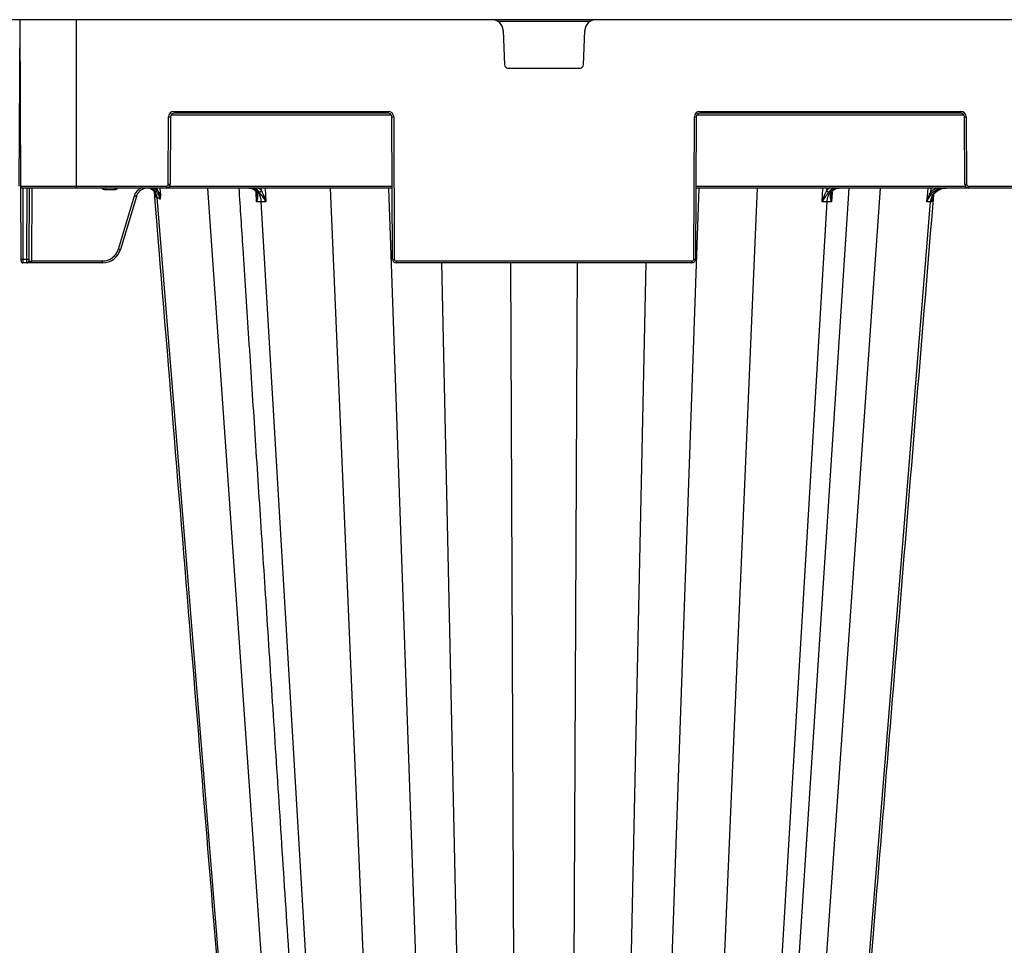
# Model space of a CAD drawing. Units: millimetres. Extents: x 788 to 16969, y 8402 to 19016.
# Drawn here: x 5810 to 6073, y 9369 to 9616 of the extents above; entities that cross this region are included whole.
import ezdxf

# ---------------------------------------------------------------- set-up
doc = ezdxf.new("R2010")
doc.units = ezdxf.units.MM
doc.layers.add('ACO STORM-BRIXX', color=7, linetype='Continuous')
doc.layers.add('Hatching', color=7, linetype='Continuous')

# ---------------------------------------------------------------- blocks, each defined once
blk = doc.blocks.new('StormBrixx 2.0 Side')
at = {"layer": 'ACO STORM-BRIXX', "color": 0, "linetype": 'ByBlock', "lineweight": -2}
for p, q in [((1200, 914), (0, 914)), ((0.19, 869.5), (0, 914)), ((15, 914), (15, 869)), ((152.23, 913.5), (127.77, 913.5)), ((129.11, 911.12), (129.46, 901.96)), ((150.54, 901.96), (150.89, 911.12)), ((130.46, 901), (149.54, 901)), ((41.17, 889.5), (98.33, 889.5)), ((41.17, 889.5), (41.17, 889)), ((98.33, 889.5), (98.33, 889)), ((181.67, 889.5), (251.33, 889.5)), ((181.67, 889.5), (181.67, 889)), ((251.33, 889.5), (251.33, 889)), ((39.59, 870), (39.67, 888)), ((40.17, 888), (40.09, 870)), ((99.19, 888.5), (40.31, 888.5)), ((98.33, 889), (41.17, 889)), ((99.5, 850), (99.33, 888)), ((99.83, 888), (100, 850)), ((180, 850), (180.17, 888)), ((180.67, 888), (180.5, 850)), ((252.19, 888.5), (180.81, 888.5)), ((251.33, 889), (181.67, 889)), ((252.41, 870), (252.33, 888)), ((252.83, 888), (252.91, 870)), ((0.19, 869.5), (39.09, 869.5)), ((0.28, 850), (0.19, 869.5)), ((99.41, 869), (0.69, 869)), ((0.7, 869), (0.78, 850)), ((1.83, 850), (1.91, 869)), ((2.41, 869), (2.33, 850)), ((3.16, 869), (3.08, 849.5)), ((22.81, 869), (22.81, 868.5)), ((25.19, 868.5), (22.81, 868.5)), ((25.19, 869), (25.19, 868.5)), ((35.91, 869), (36.72, 868.4)), ((36.23, 866.64), (36.09, 868.26)), ((36.72, 868.4), (36.67, 869)), ((36.72, 868.4), (37.07, 867.74)), ((37.36, 869), (37.47, 867.77)), ((39.09, 869.5), (39.09, 869)), ((39.96, 869.5), (99.41, 869.5)), ((78.85, 458.43), (50.14, 869)), ((64.48, 868.31), (64.44, 869)), ((65.46, 869), (65.66, 865.33)), ((100.57, 458.43), (82.92, 869)), ((112.95, 458.43), (98.51, 869)), ((167.05, 458.43), (181.49, 869)), ((179.43, 458.43), (197.08, 869)), ((180.59, 869.5), (252.54, 869.5)), ((419.41, 869), (180.59, 869)), ((194.83, 458.4), (221.57, 869)), ((201.15, 458.43), (229.86, 869)), ((214.34, 865.33), (214.54, 869)), ((215.56, 869), (215.52, 868.31)), ((243.33, 869), (243.23, 867.85)), ((253.41, 869.5), (346.59, 869.5)), ((253.41, 869.5), (253.41, 869)), ((26.34, 852.7), (30.6, 866.89)), ((31.08, 866.75), (26.82, 852.56)), ((69.62, 458.37), (36.63, 866.44)), ((63.04, 867.95), (63.04, 868)), ((63.21, 865.33), (63.06, 867.78)), ((216.95, 867.79), (216.79, 865.33)), ((216.96, 868), (216.96, 867.95)), ((243.72, 866.06), (243.66, 865.33)), ((88.48, 458.37), (64.39, 865.33)), ((191.52, 458.37), (215.61, 865.33)), ((210.38, 458.37), (243.28, 865.33)), ((0.28, 849.5), (0.28, 850)), ((0.78, 850), (1.83, 850)), ((0.78, 850), (0.78, 849)), ((1.83, 849), (1.83, 850)), ((2.33, 850), (2.33, 849.5)), ((22.03, 849), (0.78, 849)), ((3.08, 849), (3.08, 849.5)), ((3.08, 849.5), (22.03, 849.5)), ((22.03, 849), (22.03, 849.5)), ((100.5, 849.5), (179.5, 849.5)), ((100.5, 849.5), (100.5, 849)), ((179.5, 849), (100.5, 849)), ((121.14, 458.37), (112.68, 849)), ((132.85, 458.43), (131.09, 849)), ((147.15, 458.43), (148.91, 849)), ((158.86, 458.37), (167.32, 849)), ((179.5, 849.5), (179.5, 849))]:
    blk.add_line(p, q, dxfattribs=at)
at = {"layer": 'ACO STORM-BRIXX', "color": 0, "linetype": 'ByBlock', "lineweight": -2, "flags": 128}
blk.add_lwpolyline([(242.31, 865.33), (242.44, 866.83), (242.64, 869)], dxfattribs=at)
at = {"layer": 'ACO STORM-BRIXX', "color": 0, "linetype": 'ByBlock', "lineweight": -2}
for centre, radius, start, end in [((126.11, 911), 3, 2.2026, 90), ((153.89, 911), 3, 90, 177.7974), ((130.46, 902), 1, 182.2026, 270), ((149.54, 902), 1, 270, 357.7974), ((41.17, 888), 1.5, 90, 179.75), ((98.33, 888), 1.5, 0.25, 90), ((181.67, 888), 1.5, 90, 179.75), ((251.33, 888), 1.5, 0.25, 90), ((39.92, 916.65), 28.65, 269.5, 270.5), ((41.17, 888), 1, 90, 179.75), ((98.33, 888), 1, 0.25, 90), ((99.58, 916.66), 28.66, 269.5002, 270.4998), ((180.42, 916.66), 28.66, 269.5001, 270.4999), ((181.67, 888), 1, 90, 179.75), ((251.33, 888), 1, 0.25, 90), ((252.58, 916.66), 28.65, 269.5001, 270.4999), ((0.69, 869.5), 0.5, 180.25, 270), ((33.88, 866.22), 2.76, 4.5087, 82.1901), ((-4.37, 910.02), 58.49, 314.15, 314.6299), ((39.09, 870), 0.5, 270, 359.75), ((39.09, 870), 1, 270, 359.75), ((39.84, 898.58), 28.59, 269.4989, 270.5011), ((63.8, 868.75), 0.811, 276.5662, 327.1478), ((216.2, 868.75), 0.811, 212.8565, 263.4295), ((252.66, 898.58), 28.58, 269.4988, 270.5012), ((253.41, 870), 1, 180.25, 270), ((253.41, 870), 0.5, 180.25, 270), ((63.07, 868.12), 0.175, 219.3002, 275.748), ((216.93, 868.12), 0.177, 264.7716, 322.6722), ((284.33, 915.08), 62.61, 228.9693, 229.4095), ((22.03, 854), 4.5, 270, 343.3008), ((22.03, 854), 5, 270, 343.3008), ((35.11, 881.5), 30.1, 253.0657, 254.0164), ((0.53, 878.53), 28.54, 269.4981, 270.5019), ((2.08, 878.53), 28.54, 269.4981, 270.5019), ((99.75, 878.53), 28.54, 269.4981, 270.5019), ((100.5, 850), 1, 180.25, 270), ((100.5, 850), 0.5, 180.25, 270), ((179.5, 850), 0.5, 270, 359.75), ((179.5, 850), 1, 270, 359.75), ((180.25, 878.54), 28.55, 269.4982, 270.5018), ((0.78, 849.5), 0.5, 180.25, 270), ((1.83, 849.5), 0.5, 270, 359.75), ((2.7, 913.7), 64.21, 269.6654, 270.3346)]:
    blk.add_arc(centre, radius, start, end, dxfattribs=at)
for points, knots in [([(22.81, 868.5), (22.69, 868.52), (22.45, 868.54), (22.12, 868.72), (21.97, 868.91), (21.89, 869)], [0, 0, 0, 0, 0.336827, 0.672938, 1, 1, 1, 1]), ([(26.11, 869), (26.03, 868.91), (25.88, 868.72), (25.55, 868.54), (25.31, 868.52), (25.19, 868.5)], [0, 0, 0, 0, 0.327062, 0.663173, 1, 1, 1, 1]), ([(30.6, 866.89), (30.62, 866.97), (30.77, 867.44), (31.25, 868.2), (31.86, 868.84), (32.26, 868.99), (32.27, 869)], [0, 0, 0, 0, 0.088588, 0.53458, 0.981299, 1, 1, 1, 1]), ([(36.37, 868.05), (36.18, 868.25), (35.96, 868.42), (35.61, 868.62), (35.49, 868.69), (35.23, 868.79), (35.11, 868.84), (34.71, 868.95), (34.44, 868.99), (34.03, 869), (33.89, 869), (33.62, 868.97), (33.49, 868.94), (33.09, 868.85), (32.83, 868.75), (32.47, 868.55), (32.35, 868.48), (32.13, 868.32), (32.03, 868.23), (31.73, 867.95), (31.55, 867.73), (31.34, 867.39), (31.28, 867.26), (31.16, 867.02), (31.12, 866.88), (31.08, 866.75)], [0, 0, 0, 0, 0.125, 0.125, 0.1875, 0.1875, 0.25, 0.25, 0.375, 0.375, 0.4375, 0.4375, 0.5, 0.5, 0.625, 0.625, 0.6875, 0.6875, 0.75, 0.75, 0.875, 0.875, 0.9375, 0.9375, 1, 1, 1, 1]), ([(35.79, 868.12), (35.73, 868.2), (35.52, 868.47), (35.21, 868.6), (35, 868.7)], [0, 0, 0, 0, 0.303167, 1, 1, 1, 1]), ([(35.05, 868.7), (35.2, 868.62), (35.36, 868.53), (35.65, 868.29), (35.98, 867.91), (36.17, 867.41), (36.23, 866.97), (36.24, 866.78), (36.23, 866.67), (36.23, 866.65), (36.23, 866.64), (36.23, 866.64)], [0, 0, 0, 0, 0.1710283, 0.1840238, 0.4091237, 0.7333833, 0.8656805, 0.9792312, 0.9933419, 0.9987434, 1, 1, 1, 1]), ([(58.44, 869), (58.79, 863.59), (59.64, 850.67), (61, 829.78), (62.54, 806.03), (64.17, 781.12), (65.87, 755.04), (67.65, 727.67), (69.53, 698.8), (71.51, 668.41), (73.59, 636.47), (75.76, 603.18), (78.01, 568.55), (80.35, 532.57), (82.74, 495.7), (84.36, 470.83), (85.17, 458.4)], [0, 0, 0, 0, 0.039511, 0.094437, 0.152635, 0.212978, 0.276478, 0.343134, 0.412946, 0.487437, 0.565214, 0.646279, 0.73063, 0.818268, 0.909192, 1, 1, 1, 1]), ([(61.17, 869), (61.49, 868.96), (62.13, 868.87), (62.75, 868.36), (63.04, 868), (63.09, 867.94)], [0, 0, 0, 0, 0.453336, 0.906673, 1, 1, 1, 1]), ([(61.57, 869), (61.6, 869), (61.73, 869), (62.17, 868.95), (62.89, 868.63), (63.66, 867.8), (64.22, 866.67), (64.33, 865.78), (64.39, 865.33)], [0, 0, 0, 0, 0.016238, 0.09305, 0.319802, 0.546541, 0.773269, 1, 1, 1, 1]), ([(63.89, 867.94), (63.84, 868), (63.56, 868.36), (62.93, 868.87), (62.29, 868.96), (61.98, 869)], [0, 0, 0, 0, 0.093317, 0.546666, 1, 1, 1, 1]), ([(63.69, 869), (63.91, 868.86), (64.2, 868.67), (64.43, 868.38), (64.48, 868.31)], [0, 0, 0, 0, 0.764101, 1, 1, 1, 1]), ([(64.48, 868.31), (64.59, 868.08), (64.88, 867.47), (65.3, 866.47), (65.56, 865.7), (65.66, 865.34), (65.66, 865.33)], [0, 0, 0, 0, 0.247425, 0.651573, 0.995851, 1, 1, 1, 1]), ([(214.34, 865.33), (214.34, 865.34), (214.44, 865.7), (214.7, 866.47), (215.12, 867.47), (215.41, 868.08), (215.52, 868.31)], [0, 0, 0, 0, 0.004146, 0.348426, 0.752578, 1, 1, 1, 1]), ([(215.52, 868.31), (215.57, 868.38), (215.8, 868.67), (216.09, 868.86), (216.31, 869)], [0, 0, 0, 0, 0.235899, 1, 1, 1, 1]), ([(215.61, 865.33), (215.62, 865.58), (215.65, 865.83), (215.75, 866.3), (215.81, 866.54), (215.96, 866.98), (216.05, 867.19), (216.26, 867.59), (216.38, 867.78), (216.64, 868.11), (216.78, 868.26), (217.08, 868.52), (217.24, 868.64), (217.56, 868.82), (217.73, 868.88), (218.07, 868.98), (218.25, 869), (218.43, 869)], [0, 0, 0, 0, 0.125, 0.125, 0.25, 0.25, 0.375, 0.375, 0.5, 0.5, 0.625, 0.625, 0.75, 0.75, 0.875, 0.875, 1, 1, 1, 1]), ([(218.02, 869), (217.85, 869), (217.67, 868.98), (217.33, 868.89), (217.16, 868.82), (216.83, 868.64), (216.67, 868.53), (216.38, 868.26), (216.24, 868.11), (216.11, 867.94)], [0, 0, 0, 0, 0.25, 0.25, 0.5, 0.5, 0.75, 0.75, 1, 1, 1, 1]), ([(216.91, 867.94), (216.96, 868), (217.25, 868.36), (217.87, 868.87), (218.51, 868.96), (218.83, 869)], [0, 0, 0, 0, 0.093322, 0.546662, 1, 1, 1, 1]), ([(243.23, 867.85), (243.42, 868.05), (243.88, 868.55), (244.5, 868.83), (244.87, 869)], [0, 0, 0, 0, 0.407949, 1, 1, 1, 1]), ([(243.28, 865.33), (243.3, 865.58), (243.34, 865.83), (243.47, 866.3), (243.56, 866.54), (243.77, 866.98), (243.89, 867.19), (244.18, 867.59), (244.34, 867.78), (244.69, 868.11), (244.88, 868.26), (245.29, 868.52), (245.51, 868.64), (245.95, 868.82), (246.18, 868.88), (246.65, 868.98), (246.89, 869), (247.13, 869)], [0, 0, 0, 0, 0.125, 0.125, 0.25, 0.25, 0.375, 0.375, 0.5, 0.5, 0.625, 0.625, 0.75, 0.75, 0.875, 0.875, 1, 1, 1, 1]), ([(246.89, 869), (246.58, 869), (246.27, 868.97), (245.67, 868.84), (245.37, 868.74), (244.8, 868.49), (244.53, 868.34), (244.03, 867.98), (243.8, 867.77), (243.59, 867.53)], [0, 0, 0, 0, 0.25, 0.25, 0.5, 0.5, 0.75, 0.75, 1, 1, 1, 1]), ([(243.66, 865.33), (243.66, 865.34), (243.65, 865.55), (243.68, 866.16), (243.93, 867.01), (244.44, 867.77), (244.82, 868.08), (244.97, 868.2)], [0, 0, 0, 0, 0.0035001, 0.2014554, 0.5924446, 0.8444967, 1, 1, 1, 1]), ([(244.97, 868.2), (245.32, 868.41), (246.01, 868.82), (246.89, 868.99), (247.36, 869), (247.45, 869)], [0, 0, 0, 0, 0.461927, 0.905448, 1, 1, 1, 1]), ([(31.08, 866.75), (31.08, 866.75), (31.02, 866.77), (30.85, 866.82), (30.72, 866.86), (30.6, 866.89)], [0, 0, 0, 0, 0.5, 0.5, 1, 1, 1, 1]), ([(35.79, 868.08), (39.16, 826.8), (45.18, 752.99), (56.32, 616.42), (64.09, 521.14), (69.21, 458.38)], [0, 0, 0, 0, 0.302292, 0.540434, 1, 1, 1, 1]), ([(37.44, 866.02), (37.38, 866.05), (37.28, 866.11), (37.13, 866.18), (36.99, 866.25), (36.86, 866.32), (36.74, 866.38), (36.66, 866.42), (36.63, 866.44)], [0, 0, 0, 0, 0.170093, 0.338834, 0.506209, 0.672205, 0.836807, 1, 1, 1, 1]), ([(36.85, 867.5), (36.86, 867.52), (36.88, 867.56), (36.96, 867.64), (37.01, 867.69), (37.07, 867.74)], [0, 0, 0, 0, 0.5, 0.5, 1, 1, 1, 1]), ([(37.44, 866.02), (37.44, 866.03), (37.43, 866.08), (37.4, 866.28), (37.27, 866.8), (37.02, 867.22), (36.85, 867.5)], [0, 0, 0, 0, 0.007338, 0.095016, 0.383435, 1, 1, 1, 1]), ([(37.07, 867.74), (37.2, 867.32), (37.37, 866.79), (37.43, 866.21), (37.44, 866.06), (37.44, 866.03), (37.44, 866.02)], [0, 0, 0, 0, 0.747237, 0.942991, 0.992801, 1, 1, 1, 1]), ([(37.47, 867.77), (37.48, 867.72), (37.48, 867.61), (37.49, 867.45), (37.5, 867.29), (37.5, 867.12), (37.5, 866.94), (37.49, 866.77), (37.48, 866.59), (37.47, 866.4), (37.46, 866.21), (37.44, 866.09), (37.44, 866.02)], [0, 0, 0, 0, 0.086415, 0.175153, 0.266518, 0.360789, 0.45822, 0.55904, 0.663454, 0.771647, 0.88378, 1, 1, 1, 1]), ([(62.94, 868), (62.94, 868), (63.07, 867.86), (63.21, 867.53), (63.25, 867.16), (63.27, 866.97)], [0, 0, 0, 0, 0.024228, 0.488357, 1, 1, 1, 1]), ([(63.09, 867.94), (63.2, 867.75), (63.49, 867.23), (63.47, 866.34), (63.31, 865.65), (63.21, 865.34), (63.21, 865.33)], [0, 0, 0, 0, 0.253674, 0.655463, 0.996085, 1, 1, 1, 1]), ([(63.21, 865.33), (63.21, 865.34), (63.26, 865.7), (63.33, 866.24), (63.27, 866.75), (63.25, 866.92)], [0, 0, 0, 0, 0.007934, 0.666438, 1, 1, 1, 1]), ([(65.66, 865.33), (65.66, 865.34), (65.5, 865.65), (65.1, 866.34), (64.45, 867.23), (64.05, 867.75), (63.89, 867.94)], [0, 0, 0, 0, 0.0039147, 0.3445348, 0.7463244, 1, 1, 1, 1]), ([(210.79, 458.38), (214.84, 508.06), (220.83, 581.48), (228.95, 681.01), (236.01, 767.62), (241.14, 830.49), (244.14, 867.27)], [0, 0, 0, 0, 0.364513, 0.538702, 0.730207, 1, 1, 1, 1]), ([(216.11, 867.94), (215.97, 867.76), (215.81, 867.56), (215.48, 867.14), (215.32, 866.92), (214.86, 866.26), (214.57, 865.8), (214.34, 865.33)], [0, 0, 0, 0, 0.25, 0.25, 0.5, 0.5, 1, 1, 1, 1]), ([(216.79, 865.33), (216.79, 865.34), (216.69, 865.65), (216.53, 866.34), (216.51, 867.23), (216.8, 867.75), (216.91, 867.94)], [0, 0, 0, 0, 0.003912, 0.344536, 0.746326, 1, 1, 1, 1]), ([(216.75, 866.92), (216.73, 866.75), (216.67, 866.24), (216.74, 865.7), (216.79, 865.34), (216.79, 865.33)], [0, 0, 0, 0, 0.333571, 0.992069, 1, 1, 1, 1]), ([(216.72, 866.94), (216.72, 866.96), (216.7, 867.25), (216.79, 867.62), (217.02, 867.9), (217.09, 868)], [0, 0, 0, 0, 0.0593579, 0.6983562, 1, 1, 1, 1]), ([(243.23, 867.85), (243.12, 867.65), (243.02, 867.44), (242.83, 867.03), (242.75, 866.82), (242.52, 866.19), (242.4, 865.76), (242.31, 865.33)], [0, 0, 0, 0, 0.25, 0.25, 0.5, 0.5, 1, 1, 1, 1]), ([(243.59, 867.53), (243.44, 867.36), (243.3, 867.19), (243.04, 866.83), (242.93, 866.64), (242.71, 866.27), (242.62, 866.09), (242.45, 865.71), (242.37, 865.52), (242.31, 865.33)], [0, 0, 0, 0, 0.25, 0.25, 0.5, 0.5, 0.75, 0.75, 1, 1, 1, 1]), ([(64.39, 865.33), (64.39, 865.33), (64.16, 865.33), (63.79, 865.33), (63.4, 865.33), (63.21, 865.33)], [0, 0, 0, 0, 0.000043, 0.498811, 1, 1, 1, 1]), ([(65.66, 865.33), (65.44, 865.33), (64.98, 865.33), (64.65, 865.33), (64.39, 865.33), (64.39, 865.33)], [0, 0, 0, 0, 0.501179, 0.999962, 1, 1, 1, 1]), ([(216.79, 865.33), (216.61, 865.33), (216.24, 865.33), (215.77, 865.33), (215.61, 865.33), (215.61, 865.33)], [0, 0, 0, 0, 0.5011832, 0.9999691, 1, 1, 1, 1])]:
    blk.add_open_spline(points, degree=3, knots=knots, dxfattribs=at)
for points in [[(36.43, 866.54), (36.35, 866.58), (36.29, 866.61), (36.23, 866.64)], [(36.85, 867.5), (36.71, 867.69), (36.55, 867.88), (36.37, 868.05)], [(36.63, 866.44), (36.56, 866.47), (36.49, 866.51), (36.43, 866.54)], [(37.47, 867.77), (37.4, 867.76), (37.25, 867.75), (37.07, 867.74)], [(215.61, 865.33), (215.2, 865.33), (214.78, 865.33), (214.34, 865.33)], [(243.28, 865.33), (243.03, 865.33), (242.71, 865.33), (242.31, 865.33)], [(243.66, 865.33), (243.56, 865.33), (243.43, 865.33), (243.28, 865.33)]]:
    blk.add_open_spline(points, degree=3, dxfattribs=at)

msp = doc.modelspace()

# ---------------------------------------------------------------- hatches: boundary and pattern name
at = {"layer": 'Hatching'}
h = msp.add_hatch(dxfattribs=at)
h.set_pattern_fill('ANSI33', color=8, scale=10)
h.set_pattern_definition([(45, (75.555, -1356.06), (-44.90128, 44.90128), []), (45, (120.456, -1356.06), (-44.90128, 44.90128), [31.75, -15.875])])
edge = h.paths.add_edge_path()
edge.add_line((5509.85, 8702.16), (4609.85, 8702.16))
edge.add_line((4609.85, 8702.16), (4609.85, 10530.16))
edge.add_line((4609.85, 10530.16), (5509.85, 10530.16))
edge.add_spline(control_points=[(5509.85, 10530.16), (5395.6, 10377.82), (5052.85, 9920.82), (5966.85, 9311.49), (5624.1, 8854.49), (5509.85, 8702.16)], knot_values=[0, 0, 0, 0, 510.941533, 1532.8246, 2043.766131, 2043.766131, 2043.766131, 2043.766131], degree=3, periodic=0)

# ---------------------------------------------------------------- linework, layer by layer
at = {"layer": 'ACO STORM-BRIXX', "color": 0, "linetype": 'ByBlock', "lineweight": -2}
for p, q in [((5809.85, 9616.16), (5509.85, 9616.16)), ((5809.65, 9571.66), (5809.85, 9616.16))]:
    msp.add_line(p, q, dxfattribs=at)

# ---------------------------------------------------------------- block references
at = {"layer": 'ACO STORM-BRIXX'}
msp.add_blockref('StormBrixx 2.0 Side', (5809.85, 8702.16), dxfattribs=at)

doc.saveas('drawing.dxf')
